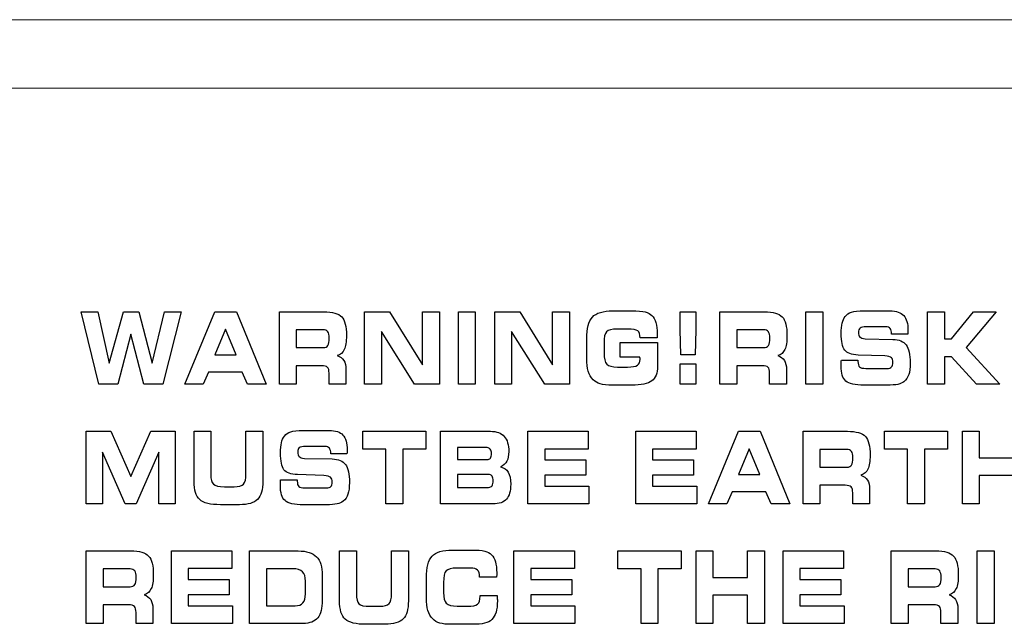
# Model space of a CAD drawing. Units: millimetres. Extents: x -2882 to -1255, y -603 to 544.
# Drawn here: x -2393 to -2371, y -219 to -206 of the extents above; entities that cross this region are included whole.
import ezdxf

# ---------------------------------------------------------------- set-up
doc = ezdxf.new("R2010")
doc.units = ezdxf.units.MM

# ---------------------------------------------------------------- blocks, each defined once
blk = doc.blocks.new('SA2010_b')
at = {"lineweight": 15}
for points in [[(745.893, 397.493), (745.893, 397.493), (323.781, 397.493), (323.781, 397.493)], [(745.893, 396.018), (745.893, 396.018), (323.781, 396.018), (323.781, 396.018)]]:
    blk.add_open_spline(points, degree=3, dxfattribs=at)
for points in [[(490.802, 389.621), (490.802, 389.621), (490.42, 391.187), (490.42, 391.187)], [(490.42, 391.187), (490.42, 391.187), (490.783, 391.187), (490.783, 391.187)], [(490.783, 391.187), (490.783, 391.187), (491.029, 390.074), (491.029, 390.074)], [(491.029, 390.074), (491.029, 390.074), (491.335, 391.187), (491.335, 391.187)], [(491.335, 391.187), (491.335, 391.187), (491.669, 391.187), (491.669, 391.187)], [(491.669, 391.187), (491.669, 391.187), (491.958, 390.074), (491.958, 390.074)], [(491.958, 390.074), (491.958, 390.074), (492.22, 391.187), (492.22, 391.187)], [(492.584, 391.187), (492.584, 391.187), (492.184, 389.621), (492.184, 389.621)], [(492.22, 391.187), (492.22, 391.187), (492.584, 391.187), (492.584, 391.187)], [(492.658, 389.621), (492.658, 389.621), (493.309, 391.187), (493.309, 391.187)], [(493.309, 391.187), (493.309, 391.187), (493.774, 391.187), (493.774, 391.187)], [(493.774, 391.187), (493.774, 391.187), (494.413, 389.621), (494.413, 389.621)], [(494.702, 389.621), (494.702, 389.621), (494.702, 391.187), (494.702, 391.187)], [(494.702, 391.187), (494.702, 391.187), (495.66, 391.187), (495.66, 391.187)], [(495.66, 391.187), (495.849, 391.187), (495.978, 391.15), (496.046, 391.077)], [(496.542, 389.621), (496.542, 389.621), (496.542, 391.187), (496.542, 391.187)], [(496.542, 391.187), (496.542, 391.187), (497.081, 391.187), (497.081, 391.187)], [(497.081, 391.187), (497.081, 391.187), (497.791, 390.039), (497.791, 390.039)], [(497.791, 390.039), (497.791, 390.039), (497.791, 391.187), (497.791, 391.187)], [(497.791, 391.187), (497.791, 391.187), (498.154, 391.187), (498.154, 391.187)], [(498.154, 391.187), (498.154, 391.187), (498.154, 389.621), (498.154, 389.621)], [(498.565, 389.621), (498.565, 389.621), (498.565, 391.187), (498.565, 391.187)], [(498.565, 391.187), (498.565, 391.187), (498.93, 391.187), (498.93, 391.187)], [(498.93, 391.187), (498.93, 391.187), (498.93, 389.621), (498.93, 389.621)], [(499.349, 389.621), (499.349, 389.621), (499.349, 391.187), (499.349, 391.187)], [(499.349, 391.187), (499.349, 391.187), (499.888, 391.187), (499.888, 391.187)], [(499.888, 391.187), (499.888, 391.187), (500.599, 390.039), (500.599, 390.039)], [(500.599, 390.039), (500.599, 390.039), (500.599, 391.187), (500.599, 391.187)], [(500.599, 391.187), (500.599, 391.187), (500.961, 391.187), (500.961, 391.187)], [(500.961, 391.187), (500.961, 391.187), (500.961, 389.621), (500.961, 389.621)], [(501.336, 390.604), (501.336, 390.828), (501.377, 390.984), (501.458, 391.073)], [(501.458, 391.073), (501.539, 391.162), (501.686, 391.206), (501.899, 391.206)], [(501.899, 391.206), (501.899, 391.206), (502.306, 391.206), (502.306, 391.206)], [(502.306, 391.206), (502.437, 391.206), (502.534, 391.199), (502.596, 391.183)], [(502.596, 391.183), (502.659, 391.168), (502.708, 391.142), (502.744, 391.105)], [(502.744, 391.105), (502.781, 391.068), (502.809, 391.016), (502.827, 390.952)], [(503.353, 390.795), (503.353, 390.795), (503.353, 391.187), (503.353, 391.187)], [(503.353, 391.187), (503.353, 391.187), (503.692, 391.187), (503.692, 391.187)], [(503.692, 391.187), (503.692, 391.187), (503.692, 390.795), (503.692, 390.795)], [(504.211, 389.621), (504.211, 389.621), (504.211, 391.187), (504.211, 391.187)], [(504.211, 391.187), (504.211, 391.187), (505.169, 391.187), (505.169, 391.187)], [(505.169, 391.187), (505.358, 391.187), (505.486, 391.15), (505.555, 391.077)], [(506.063, 389.621), (506.063, 389.621), (506.063, 391.187), (506.063, 391.187)], [(506.063, 391.187), (506.063, 391.187), (506.428, 391.187), (506.428, 391.187)], [(506.428, 391.187), (506.428, 391.187), (506.428, 389.621), (506.428, 389.621)], [(506.849, 390.941), (506.862, 391), (506.884, 391.048), (506.913, 391.086)], [(506.913, 391.086), (506.948, 391.13), (506.993, 391.161), (507.049, 391.179)], [(507.049, 391.179), (507.105, 391.197), (507.197, 391.206), (507.323, 391.206)], [(507.323, 391.206), (507.323, 391.206), (507.879, 391.206), (507.879, 391.206)], [(507.879, 391.206), (508.017, 391.206), (508.116, 391.173), (508.177, 391.108)], [(508.692, 389.621), (508.692, 389.621), (508.692, 391.187), (508.692, 391.187)], [(508.692, 391.187), (508.692, 391.187), (509.056, 391.187), (509.056, 391.187)], [(509.056, 391.187), (509.056, 391.187), (509.056, 390.606), (509.056, 390.606)], [(509.209, 390.606), (509.209, 390.606), (509.686, 391.187), (509.686, 391.187)], [(510.17, 391.187), (510.17, 391.187), (509.525, 390.414), (509.525, 390.414)], [(509.686, 391.187), (509.686, 391.187), (510.17, 391.187), (510.17, 391.187)], [(502, 390.815), (501.876, 390.815), (501.796, 390.795), (501.761, 390.756)], [(502.213, 390.815), (502.213, 390.815), (502, 390.815), (502, 390.815)], [(502.437, 390.775), (502.404, 390.802), (502.329, 390.815), (502.213, 390.815)], [(507.373, 390.862), (507.303, 390.862), (507.257, 390.853), (507.235, 390.835)], [(507.793, 390.862), (507.793, 390.862), (507.373, 390.862), (507.373, 390.862)], [(507.883, 390.824), (507.864, 390.849), (507.833, 390.862), (507.793, 390.862)], [(507.914, 390.707), (507.914, 390.759), (507.903, 390.798), (507.883, 390.824)], [(491.498, 390.7), (491.498, 390.7), (491.218, 389.621), (491.218, 389.621)], [(491.774, 389.621), (491.774, 389.621), (491.498, 390.7), (491.498, 390.7)], [(493.536, 390.813), (493.536, 390.813), (493.309, 390.258), (493.309, 390.258)], [(493.768, 390.258), (493.768, 390.258), (493.536, 390.813), (493.536, 390.813)], [(495.646, 390.797), (495.646, 390.797), (495.067, 390.797), (495.067, 390.797)], [(495.067, 390.797), (495.067, 390.797), (495.067, 390.414), (495.067, 390.414)], [(497.621, 389.621), (497.621, 389.621), (496.905, 390.761), (496.905, 390.761)], [(496.905, 390.761), (496.905, 390.761), (496.905, 389.621), (496.905, 389.621)], [(500.428, 389.621), (500.428, 389.621), (499.713, 390.761), (499.713, 390.761)], [(499.713, 390.761), (499.713, 390.761), (499.713, 389.621), (499.713, 389.621)], [(501.336, 390.176), (501.336, 390.176), (501.336, 390.604), (501.336, 390.604)], [(501.761, 390.756), (501.726, 390.717), (501.709, 390.634), (501.709, 390.507)], [(502.487, 390.626), (502.487, 390.699), (502.47, 390.748), (502.437, 390.775)], [(502.487, 390.622), (502.487, 390.622), (502.487, 390.626), (502.487, 390.626)], [(502.852, 390.622), (502.852, 390.622), (502.487, 390.622), (502.487, 390.622)], [(502.853, 390.657), (502.853, 390.645), (502.853, 390.633), (502.852, 390.622)], [(503.365, 390.257), (503.365, 390.257), (503.353, 390.795), (503.353, 390.795)], [(503.692, 390.795), (503.692, 390.795), (503.675, 390.257), (503.675, 390.257)], [(505.155, 390.797), (505.155, 390.797), (504.576, 390.797), (504.576, 390.797)], [(504.576, 390.797), (504.576, 390.797), (504.576, 390.414), (504.576, 390.414)], [(505.255, 390.755), (505.235, 390.783), (505.201, 390.797), (505.155, 390.797)], [(507.232, 390.642), (507.252, 390.622), (507.289, 390.609), (507.344, 390.604)], [(507.344, 390.604), (507.344, 390.604), (507.943, 390.591), (507.943, 390.591)], [(507.914, 390.7), (507.914, 390.7), (507.914, 390.707), (507.914, 390.707)], [(508.264, 390.7), (508.264, 390.7), (507.914, 390.7), (507.914, 390.7)], [(508.267, 390.755), (508.267, 390.744), (508.266, 390.726), (508.264, 390.7)], [(509.056, 390.606), (509.056, 390.606), (509.209, 390.606), (509.209, 390.606)], [(495.067, 390.414), (495.067, 390.414), (495.646, 390.414), (495.646, 390.414)], [(495.646, 390.414), (495.695, 390.414), (495.729, 390.429), (495.749, 390.459)], [(501.709, 390.507), (501.709, 390.507), (501.709, 390.289), (501.709, 390.289)], [(502.057, 390.207), (502.057, 390.207), (502.057, 390.523), (502.057, 390.523)], [(502.057, 390.523), (502.057, 390.523), (502.864, 390.523), (502.864, 390.523)], [(502.864, 390.523), (502.864, 390.523), (502.864, 390.009), (502.864, 390.009)], [(504.576, 390.414), (504.576, 390.414), (505.155, 390.414), (505.155, 390.414)], [(505.155, 390.414), (505.204, 390.414), (505.238, 390.429), (505.257, 390.459)], [(507.943, 390.591), (508.08, 390.586), (508.176, 390.546), (508.232, 390.47)], [(509.525, 390.414), (509.525, 390.414), (510.255, 389.621), (510.255, 389.621)], [(493.309, 390.258), (493.309, 390.258), (493.768, 390.258), (493.768, 390.258)], [(496.103, 390.372), (496.073, 390.306), (496.022, 390.262), (495.95, 390.24)], [(495.95, 390.24), (496.013, 390.22), (496.06, 390.185), (496.092, 390.136)], [(501.709, 390.289), (501.709, 390.176), (501.728, 390.099), (501.768, 390.057)], [(502.485, 390.207), (502.485, 390.207), (502.057, 390.207), (502.057, 390.207)], [(502.485, 390.202), (502.485, 390.204), (502.485, 390.205), (502.485, 390.207)], [(503.675, 390.257), (503.675, 390.257), (503.365, 390.257), (503.365, 390.257)], [(505.612, 390.372), (505.581, 390.306), (505.53, 390.262), (505.459, 390.24)], [(505.459, 390.24), (505.521, 390.22), (505.569, 390.185), (505.601, 390.136)], [(507.195, 390.252), (507.052, 390.258), (506.955, 390.294), (506.904, 390.36)], [(507.767, 390.235), (507.767, 390.235), (507.195, 390.252), (507.195, 390.252)], [(507.91, 390.195), (507.888, 390.215), (507.84, 390.229), (507.767, 390.235)], [(509.209, 390.213), (509.209, 390.213), (509.056, 390.213), (509.056, 390.213)], [(509.056, 390.213), (509.056, 390.213), (509.056, 389.621), (509.056, 389.621)], [(509.749, 389.621), (509.749, 389.621), (509.209, 390.213), (509.209, 390.213)], [(495.61, 390.022), (495.61, 390.022), (495.067, 390.022), (495.067, 390.022)], [(495.067, 390.022), (495.067, 390.022), (495.067, 389.621), (495.067, 389.621)], [(495.741, 389.987), (495.719, 390.01), (495.676, 390.022), (495.61, 390.022)], [(495.774, 389.86), (495.774, 389.922), (495.763, 389.964), (495.741, 389.987)], [(496.092, 390.136), (496.123, 390.086), (496.139, 390.022), (496.139, 389.942)], [(501.369, 389.902), (501.347, 389.974), (501.336, 390.066), (501.336, 390.176)], [(501.768, 390.057), (501.807, 390.015), (501.886, 389.994), (502.002, 389.994)], [(502.002, 389.994), (502.002, 389.994), (502.213, 389.994), (502.213, 389.994)], [(502.213, 389.994), (502.317, 389.994), (502.389, 390.006), (502.429, 390.031)], [(502.864, 390.009), (502.864, 389.863), (502.822, 389.757), (502.739, 389.695)], [(503.353, 389.621), (503.353, 389.621), (503.353, 390.065), (503.353, 390.065)], [(503.353, 390.065), (503.353, 390.065), (503.692, 390.065), (503.692, 390.065)], [(503.692, 390.065), (503.692, 390.065), (503.692, 389.621), (503.692, 389.621)], [(505.119, 390.022), (505.119, 390.022), (504.576, 390.022), (504.576, 390.022)], [(504.576, 390.022), (504.576, 390.022), (504.576, 389.621), (504.576, 389.621)], [(505.25, 389.987), (505.228, 390.01), (505.184, 390.022), (505.119, 390.022)], [(505.283, 389.86), (505.283, 389.922), (505.272, 389.964), (505.25, 389.987)], [(505.601, 390.136), (505.632, 390.086), (505.648, 390.022), (505.648, 389.942)], [(506.827, 390.064), (506.828, 390.085), (506.829, 390.111), (506.831, 390.142)], [(506.831, 390.142), (506.831, 390.142), (507.19, 390.143), (507.19, 390.143)], [(507.19, 390.143), (507.19, 390.143), (507.19, 390.115), (507.19, 390.115)], [(507.19, 390.115), (507.19, 390.056), (507.201, 390.016), (507.223, 389.995)], [(507.223, 389.995), (507.245, 389.975), (507.29, 389.964), (507.361, 389.964)], [(507.818, 389.964), (507.863, 389.964), (507.895, 389.974), (507.914, 389.995)], [(493.172, 389.882), (493.172, 389.882), (493.055, 389.621), (493.055, 389.621)], [(493.898, 389.882), (493.898, 389.882), (493.172, 389.882), (493.172, 389.882)], [(494.014, 389.621), (494.014, 389.621), (493.898, 389.882), (493.898, 389.882)], [(495.774, 389.621), (495.774, 389.621), (495.774, 389.86), (495.774, 389.86)], [(496.139, 389.942), (496.139, 389.942), (496.139, 389.621), (496.139, 389.621)], [(501.474, 389.718), (501.426, 389.768), (501.391, 389.829), (501.369, 389.902)], [(505.283, 389.621), (505.283, 389.621), (505.283, 389.86), (505.283, 389.86)], [(505.648, 389.942), (505.648, 389.942), (505.648, 389.621), (505.648, 389.621)], [(507.361, 389.964), (507.361, 389.964), (507.818, 389.964), (507.818, 389.964)], [(508.285, 389.83), (508.264, 389.77), (508.23, 389.719), (508.181, 389.677)], [(491.218, 389.621), (491.218, 389.621), (490.802, 389.621), (490.802, 389.621)], [(492.184, 389.621), (492.184, 389.621), (491.774, 389.621), (491.774, 389.621)], [(493.055, 389.621), (493.055, 389.621), (492.658, 389.621), (492.658, 389.621)], [(494.413, 389.621), (494.413, 389.621), (494.014, 389.621), (494.014, 389.621)], [(495.067, 389.621), (495.067, 389.621), (494.702, 389.621), (494.702, 389.621)], [(496.139, 389.621), (496.139, 389.621), (495.774, 389.621), (495.774, 389.621)], [(496.905, 389.621), (496.905, 389.621), (496.542, 389.621), (496.542, 389.621)], [(498.154, 389.621), (498.154, 389.621), (497.621, 389.621), (497.621, 389.621)], [(498.93, 389.621), (498.93, 389.621), (498.565, 389.621), (498.565, 389.621)], [(499.713, 389.621), (499.713, 389.621), (499.349, 389.621), (499.349, 389.621)], [(500.961, 389.621), (500.961, 389.621), (500.428, 389.621), (500.428, 389.621)], [(501.625, 389.629), (501.566, 389.646), (501.515, 389.676), (501.474, 389.718)], [(501.9, 389.603), (501.776, 389.603), (501.684, 389.611), (501.625, 389.629)], [(502.306, 389.603), (502.306, 389.603), (501.9, 389.603), (501.9, 389.603)], [(502.739, 389.695), (502.657, 389.633), (502.512, 389.603), (502.306, 389.603)], [(503.692, 389.621), (503.692, 389.621), (503.353, 389.621), (503.353, 389.621)], [(504.576, 389.621), (504.576, 389.621), (504.211, 389.621), (504.211, 389.621)], [(505.648, 389.621), (505.648, 389.621), (505.283, 389.621), (505.283, 389.621)], [(506.428, 389.621), (506.428, 389.621), (506.063, 389.621), (506.063, 389.621)], [(507.326, 389.603), (507.127, 389.603), (506.994, 389.632), (506.926, 389.69)], [(507.812, 389.603), (507.812, 389.603), (507.326, 389.603), (507.326, 389.603)], [(508.051, 389.62), (507.995, 389.608), (507.916, 389.603), (507.812, 389.603)], [(508.181, 389.677), (508.149, 389.651), (508.105, 389.632), (508.051, 389.62)], [(509.056, 389.621), (509.056, 389.621), (508.692, 389.621), (508.692, 389.621)], [(510.255, 389.621), (510.255, 389.621), (509.749, 389.621), (509.749, 389.621)], [(490.529, 387.04), (490.529, 387.04), (490.529, 388.606), (490.529, 388.606)], [(490.529, 388.606), (490.529, 388.606), (491.067, 388.606), (491.067, 388.606)], [(491.067, 388.606), (491.067, 388.606), (491.492, 387.628), (491.492, 387.628)], [(491.492, 387.628), (491.492, 387.628), (491.925, 388.606), (491.925, 388.606)], [(491.925, 388.606), (491.925, 388.606), (492.455, 388.606), (492.455, 388.606)], [(492.455, 388.606), (492.455, 388.606), (492.455, 387.04), (492.455, 387.04)], [(492.859, 388.606), (492.859, 388.606), (493.222, 388.606), (493.222, 388.606)], [(492.859, 387.529), (492.859, 387.529), (492.859, 388.606), (492.859, 388.606)], [(493.222, 388.606), (493.222, 388.606), (493.222, 387.677), (493.222, 387.677)], [(493.98, 387.677), (493.98, 387.677), (493.98, 388.606), (493.98, 388.606)], [(493.98, 388.606), (493.98, 388.606), (494.344, 388.606), (494.344, 388.606)], [(494.344, 388.606), (494.344, 388.606), (494.344, 387.529), (494.344, 387.529)], [(494.746, 388.36), (494.759, 388.418), (494.781, 388.466), (494.81, 388.505)], [(494.81, 388.505), (494.845, 388.548), (494.89, 388.579), (494.946, 388.597)], [(494.946, 388.597), (495.002, 388.616), (495.094, 388.625), (495.22, 388.625)], [(495.22, 388.625), (495.22, 388.625), (495.776, 388.625), (495.776, 388.625)], [(495.776, 388.625), (495.914, 388.625), (496.013, 388.592), (496.074, 388.526)], [(496.5, 388.222), (496.5, 388.222), (496.5, 388.606), (496.5, 388.606)], [(496.5, 388.606), (496.5, 388.606), (497.862, 388.606), (497.862, 388.606)], [(497.862, 388.606), (497.862, 388.606), (497.862, 388.222), (497.862, 388.222)], [(498.182, 387.04), (498.182, 387.04), (498.182, 388.606), (498.182, 388.606)], [(498.182, 388.606), (498.182, 388.606), (499.256, 388.606), (499.256, 388.606)], [(499.256, 388.606), (499.389, 388.606), (499.489, 388.569), (499.555, 388.497)], [(500.065, 387.04), (500.065, 387.04), (500.065, 388.606), (500.065, 388.606)], [(500.065, 388.606), (500.065, 388.606), (501.369, 388.606), (501.369, 388.606)], [(501.369, 388.606), (501.369, 388.606), (501.369, 388.224), (501.369, 388.224)], [(502.392, 387.04), (502.392, 387.04), (502.392, 388.606), (502.392, 388.606)], [(502.392, 388.606), (502.392, 388.606), (503.695, 388.606), (503.695, 388.606)], [(503.695, 388.606), (503.695, 388.606), (503.695, 388.224), (503.695, 388.224)], [(503.961, 387.04), (503.961, 387.04), (504.613, 388.606), (504.613, 388.606)], [(504.613, 388.606), (504.613, 388.606), (505.077, 388.606), (505.077, 388.606)], [(505.077, 388.606), (505.077, 388.606), (505.716, 387.04), (505.716, 387.04)], [(506.005, 387.04), (506.005, 387.04), (506.005, 388.606), (506.005, 388.606)], [(506.005, 388.606), (506.005, 388.606), (506.963, 388.606), (506.963, 388.606)], [(506.963, 388.606), (507.152, 388.606), (507.281, 388.569), (507.349, 388.495)], [(507.76, 388.222), (507.76, 388.222), (507.76, 388.606), (507.76, 388.606)], [(507.76, 388.606), (507.76, 388.606), (509.122, 388.606), (509.122, 388.606)], [(509.122, 388.606), (509.122, 388.606), (509.122, 388.222), (509.122, 388.222)], [(509.445, 387.04), (509.445, 387.04), (509.445, 388.606), (509.445, 388.606)], [(509.445, 388.606), (509.445, 388.606), (509.808, 388.606), (509.808, 388.606)], [(509.808, 388.606), (509.808, 388.606), (509.808, 388.031), (509.808, 388.031)], [(495.27, 388.281), (495.2, 388.281), (495.154, 388.272), (495.132, 388.254)], [(495.69, 388.281), (495.69, 388.281), (495.27, 388.281), (495.27, 388.281)], [(495.78, 388.242), (495.76, 388.268), (495.73, 388.281), (495.69, 388.281)], [(491.372, 387.04), (491.372, 387.04), (490.883, 388.156), (490.883, 388.156)], [(490.883, 388.156), (490.883, 388.156), (490.883, 387.04), (490.883, 387.04)], [(492.103, 388.156), (492.103, 388.156), (491.61, 387.04), (491.61, 387.04)], [(492.103, 387.04), (492.103, 387.04), (492.103, 388.156), (492.103, 388.156)], [(495.129, 388.06), (495.149, 388.04), (495.186, 388.028), (495.241, 388.022)], [(495.811, 388.125), (495.811, 388.177), (495.8, 388.216), (495.78, 388.242)], [(495.811, 388.119), (495.811, 388.119), (495.811, 388.125), (495.811, 388.125)], [(496.161, 388.119), (496.161, 388.119), (495.811, 388.119), (495.811, 388.119)], [(496.164, 388.173), (496.164, 388.162), (496.163, 388.144), (496.161, 388.119)], [(496.999, 388.222), (496.999, 388.222), (496.5, 388.222), (496.5, 388.222)], [(496.999, 387.04), (496.999, 387.04), (496.999, 388.222), (496.999, 388.222)], [(497.862, 388.222), (497.862, 388.222), (497.363, 388.222), (497.363, 388.222)], [(497.363, 388.222), (497.363, 388.222), (497.363, 387.04), (497.363, 387.04)], [(499.185, 388.254), (499.185, 388.254), (498.545, 388.254), (498.545, 388.254)], [(498.545, 388.254), (498.545, 388.254), (498.545, 387.996), (498.545, 387.996)], [(499.253, 388.218), (499.236, 388.242), (499.213, 388.254), (499.185, 388.254)], [(501.369, 388.224), (501.369, 388.224), (500.429, 388.224), (500.429, 388.224)], [(500.429, 388.224), (500.429, 388.224), (500.429, 387.987), (500.429, 387.987)], [(503.695, 388.224), (503.695, 388.224), (502.755, 388.224), (502.755, 388.224)], [(502.755, 388.224), (502.755, 388.224), (502.755, 387.987), (502.755, 387.987)], [(504.839, 388.231), (504.839, 388.231), (504.613, 387.677), (504.613, 387.677)], [(505.071, 387.677), (505.071, 387.677), (504.839, 388.231), (504.839, 388.231)], [(506.949, 388.215), (506.949, 388.215), (506.37, 388.215), (506.37, 388.215)], [(506.37, 388.215), (506.37, 388.215), (506.37, 387.833), (506.37, 387.833)], [(507.049, 388.173), (507.029, 388.201), (506.995, 388.215), (506.949, 388.215)], [(508.259, 388.222), (508.259, 388.222), (507.76, 388.222), (507.76, 388.222)], [(508.259, 387.04), (508.259, 387.04), (508.259, 388.222), (508.259, 388.222)], [(509.122, 388.222), (509.122, 388.222), (508.623, 388.222), (508.623, 388.222)], [(508.623, 388.222), (508.623, 388.222), (508.623, 387.04), (508.623, 387.04)], [(495.241, 388.022), (495.241, 388.022), (495.84, 388.009), (495.84, 388.009)], [(495.84, 388.009), (495.977, 388.005), (496.073, 387.964), (496.129, 387.888)], [(498.545, 387.996), (498.545, 387.996), (499.185, 387.996), (499.185, 387.996)], [(499.185, 387.996), (499.216, 387.996), (499.239, 388.007), (499.255, 388.029)], [(499.61, 387.963), (499.582, 387.909), (499.537, 387.867), (499.477, 387.837)], [(500.429, 387.987), (500.429, 387.987), (501.314, 387.987), (501.314, 387.987)], [(501.314, 387.987), (501.314, 387.987), (501.314, 387.658), (501.314, 387.658)], [(502.755, 387.987), (502.755, 387.987), (503.64, 387.987), (503.64, 387.987)], [(503.64, 387.987), (503.64, 387.987), (503.64, 387.658), (503.64, 387.658)], [(506.949, 387.833), (506.998, 387.833), (507.032, 387.847), (507.051, 387.877)], [(509.808, 388.031), (509.808, 388.031), (510.555, 388.031), (510.555, 388.031)], [(493.222, 387.677), (493.222, 387.571), (493.241, 387.5), (493.277, 387.464)], [(493.928, 387.467), (493.963, 387.506), (493.98, 387.575), (493.98, 387.677)], [(495.092, 387.671), (494.949, 387.676), (494.852, 387.712), (494.801, 387.778)], [(495.664, 387.654), (495.664, 387.654), (495.092, 387.671), (495.092, 387.671)], [(495.807, 387.613), (495.785, 387.633), (495.737, 387.647), (495.664, 387.654)], [(499.218, 387.677), (499.218, 387.677), (498.545, 387.677), (498.545, 387.677)], [(498.545, 387.677), (498.545, 387.677), (498.545, 387.396), (498.545, 387.396)], [(499.291, 387.64), (499.273, 387.665), (499.248, 387.677), (499.218, 387.677)], [(499.477, 387.837), (499.552, 387.821), (499.607, 387.783), (499.642, 387.723)], [(501.314, 387.658), (501.314, 387.658), (500.429, 387.658), (500.429, 387.658)], [(500.429, 387.658), (500.429, 387.658), (500.429, 387.419), (500.429, 387.419)], [(503.64, 387.658), (503.64, 387.658), (502.755, 387.658), (502.755, 387.658)], [(502.755, 387.658), (502.755, 387.658), (502.755, 387.419), (502.755, 387.419)], [(504.613, 387.677), (504.613, 387.677), (505.071, 387.677), (505.071, 387.677)], [(506.37, 387.833), (506.37, 387.833), (506.949, 387.833), (506.949, 387.833)], [(507.253, 387.659), (507.316, 387.639), (507.363, 387.604), (507.395, 387.554)], [(510.555, 387.652), (510.555, 387.652), (509.808, 387.652), (509.808, 387.652)], [(509.808, 387.652), (509.808, 387.652), (509.808, 387.04), (509.808, 387.04)], [(492.982, 387.132), (492.899, 387.205), (492.859, 387.338), (492.859, 387.529)], [(493.277, 387.464), (493.314, 387.428), (493.393, 387.41), (493.516, 387.41)], [(493.723, 387.41), (493.825, 387.41), (493.893, 387.429), (493.928, 387.467)], [(494.344, 387.529), (494.344, 387.344), (494.307, 387.214), (494.231, 387.137)], [(494.724, 387.482), (494.725, 387.503), (494.726, 387.529), (494.728, 387.561)], [(494.728, 387.561), (494.728, 387.561), (495.087, 387.562), (495.087, 387.562)], [(495.087, 387.562), (495.087, 387.562), (495.087, 387.533), (495.087, 387.533)], [(495.087, 387.533), (495.087, 387.474), (495.098, 387.435), (495.12, 387.414)], [(499.218, 387.396), (499.25, 387.396), (499.275, 387.408), (499.292, 387.432)], [(500.429, 387.419), (500.429, 387.419), (501.383, 387.419), (501.383, 387.419)], [(501.383, 387.419), (501.383, 387.419), (501.383, 387.04), (501.383, 387.04)], [(502.755, 387.419), (502.755, 387.419), (503.709, 387.419), (503.709, 387.419)], [(503.709, 387.419), (503.709, 387.419), (503.709, 387.04), (503.709, 387.04)], [(506.913, 387.441), (506.913, 387.441), (506.37, 387.441), (506.37, 387.441)], [(506.37, 387.441), (506.37, 387.441), (506.37, 387.04), (506.37, 387.04)], [(507.044, 387.406), (507.022, 387.429), (506.978, 387.441), (506.913, 387.441)], [(507.395, 387.554), (507.426, 387.504), (507.442, 387.44), (507.442, 387.36)], [(493.516, 387.41), (493.516, 387.41), (493.723, 387.41), (493.723, 387.41)], [(495.12, 387.414), (495.142, 387.393), (495.188, 387.383), (495.258, 387.383)], [(495.258, 387.383), (495.258, 387.383), (495.715, 387.383), (495.715, 387.383)], [(495.715, 387.383), (495.76, 387.383), (495.792, 387.393), (495.811, 387.413)], [(496.182, 387.248), (496.161, 387.188), (496.127, 387.138), (496.078, 387.096)], [(498.545, 387.396), (498.545, 387.396), (499.218, 387.396), (499.218, 387.396)], [(504.475, 387.3), (504.475, 387.3), (504.359, 387.04), (504.359, 387.04)], [(505.201, 387.3), (505.201, 387.3), (504.475, 387.3), (504.475, 387.3)], [(505.317, 387.04), (505.317, 387.04), (505.201, 387.3), (505.201, 387.3)], [(507.077, 387.279), (507.077, 387.34), (507.066, 387.383), (507.044, 387.406)], [(507.077, 387.04), (507.077, 387.04), (507.077, 387.279), (507.077, 387.279)], [(507.442, 387.36), (507.442, 387.36), (507.442, 387.04), (507.442, 387.04)], [(490.883, 387.04), (490.883, 387.04), (490.529, 387.04), (490.529, 387.04)], [(491.61, 387.04), (491.61, 387.04), (491.372, 387.04), (491.372, 387.04)], [(492.455, 387.04), (492.455, 387.04), (492.103, 387.04), (492.103, 387.04)], [(493.432, 387.021), (493.214, 387.021), (493.063, 387.058), (492.982, 387.132)], [(493.839, 387.021), (493.839, 387.021), (493.432, 387.021), (493.432, 387.021)], [(494.231, 387.137), (494.156, 387.059), (494.025, 387.021), (493.839, 387.021)], [(495.223, 387.021), (495.024, 387.021), (494.891, 387.05), (494.823, 387.109)], [(495.709, 387.021), (495.709, 387.021), (495.223, 387.021), (495.223, 387.021)], [(495.948, 387.038), (495.892, 387.027), (495.813, 387.021), (495.709, 387.021)], [(496.078, 387.096), (496.047, 387.069), (496.003, 387.05), (495.948, 387.038)], [(497.363, 387.04), (497.363, 387.04), (496.999, 387.04), (496.999, 387.04)], [(499.312, 387.04), (499.312, 387.04), (498.182, 387.04), (498.182, 387.04)], [(499.603, 387.141), (499.543, 387.074), (499.446, 387.04), (499.312, 387.04)], [(501.383, 387.04), (501.383, 387.04), (500.065, 387.04), (500.065, 387.04)], [(503.709, 387.04), (503.709, 387.04), (502.392, 387.04), (502.392, 387.04)], [(504.359, 387.04), (504.359, 387.04), (503.961, 387.04), (503.961, 387.04)], [(505.716, 387.04), (505.716, 387.04), (505.317, 387.04), (505.317, 387.04)], [(506.37, 387.04), (506.37, 387.04), (506.005, 387.04), (506.005, 387.04)], [(507.442, 387.04), (507.442, 387.04), (507.077, 387.04), (507.077, 387.04)], [(508.623, 387.04), (508.623, 387.04), (508.259, 387.04), (508.259, 387.04)], [(509.808, 387.04), (509.808, 387.04), (509.445, 387.04), (509.445, 387.04)], [(490.534, 384.458), (490.534, 384.458), (490.534, 386.024), (490.534, 386.024)], [(490.534, 386.024), (490.534, 386.024), (491.492, 386.024), (491.492, 386.024)], [(491.492, 386.024), (491.681, 386.024), (491.81, 385.987), (491.879, 385.913)], [(492.371, 384.458), (492.371, 384.458), (492.371, 386.024), (492.371, 386.024)], [(492.371, 386.024), (492.371, 386.024), (493.674, 386.024), (493.674, 386.024)], [(493.674, 386.024), (493.674, 386.024), (493.674, 385.643), (493.674, 385.643)], [(494.06, 384.458), (494.06, 384.458), (494.06, 386.024), (494.06, 386.024)], [(494.06, 386.024), (494.06, 386.024), (495.106, 386.024), (495.106, 386.024)], [(495.106, 386.024), (495.288, 386.024), (495.421, 385.982), (495.503, 385.899)], [(496, 386.024), (496, 386.024), (496.363, 386.024), (496.363, 386.024)], [(496, 384.947), (496, 384.947), (496, 386.024), (496, 386.024)], [(496.363, 386.024), (496.363, 386.024), (496.363, 385.096), (496.363, 385.096)], [(497.122, 385.096), (497.122, 385.096), (497.122, 386.024), (497.122, 386.024)], [(497.122, 386.024), (497.122, 386.024), (497.486, 386.024), (497.486, 386.024)], [(497.486, 386.024), (497.486, 386.024), (497.486, 384.947), (497.486, 384.947)], [(497.997, 385.91), (498.078, 385.999), (498.225, 386.043), (498.438, 386.043)], [(498.438, 386.043), (498.438, 386.043), (498.845, 386.043), (498.845, 386.043)], [(498.845, 386.043), (498.976, 386.043), (499.073, 386.036), (499.134, 386.02)], [(499.134, 386.02), (499.197, 386.005), (499.245, 385.979), (499.281, 385.942)], [(499.281, 385.942), (499.319, 385.904), (499.347, 385.853), (499.365, 385.789)], [(499.765, 384.458), (499.765, 384.458), (499.765, 386.024), (499.765, 386.024)], [(499.765, 386.024), (499.765, 386.024), (501.068, 386.024), (501.068, 386.024)], [(501.068, 386.024), (501.068, 386.024), (501.068, 385.643), (501.068, 385.643)], [(502.01, 385.64), (502.01, 385.64), (502.01, 386.024), (502.01, 386.024)], [(502.01, 386.024), (502.01, 386.024), (503.372, 386.024), (503.372, 386.024)], [(503.372, 386.024), (503.372, 386.024), (503.372, 385.64), (503.372, 385.64)], [(503.695, 384.458), (503.695, 384.458), (503.695, 386.024), (503.695, 386.024)], [(503.695, 386.024), (503.695, 386.024), (504.058, 386.024), (504.058, 386.024)], [(504.058, 386.024), (504.058, 386.024), (504.058, 385.449), (504.058, 385.449)], [(504.805, 385.449), (504.805, 385.449), (504.805, 386.024), (504.805, 386.024)], [(504.805, 386.024), (504.805, 386.024), (505.171, 386.024), (505.171, 386.024)], [(505.171, 386.024), (505.171, 386.024), (505.171, 384.458), (505.171, 384.458)], [(505.574, 384.458), (505.574, 384.458), (505.574, 386.024), (505.574, 386.024)], [(505.574, 386.024), (505.574, 386.024), (506.877, 386.024), (506.877, 386.024)], [(506.877, 386.024), (506.877, 386.024), (506.877, 385.643), (506.877, 385.643)], [(507.908, 384.458), (507.908, 384.458), (507.908, 386.024), (507.908, 386.024)], [(507.908, 386.024), (507.908, 386.024), (508.866, 386.024), (508.866, 386.024)], [(508.866, 386.024), (509.056, 386.024), (509.184, 385.987), (509.253, 385.913)], [(509.761, 384.458), (509.761, 384.458), (509.761, 386.024), (509.761, 386.024)], [(509.761, 386.024), (509.761, 386.024), (510.126, 386.024), (510.126, 386.024)], [(510.126, 386.024), (510.126, 386.024), (510.126, 384.458), (510.126, 384.458)], [(495.503, 385.899), (495.586, 385.815), (495.627, 385.681), (495.627, 385.498)], [(497.875, 385.441), (497.875, 385.665), (497.916, 385.821), (497.997, 385.91)], [(491.478, 385.634), (491.478, 385.634), (490.9, 385.634), (490.9, 385.634)], [(490.9, 385.634), (490.9, 385.634), (490.9, 385.251), (490.9, 385.251)], [(491.579, 385.592), (491.558, 385.62), (491.525, 385.634), (491.478, 385.634)], [(493.674, 385.643), (493.674, 385.643), (492.734, 385.643), (492.734, 385.643)], [(492.734, 385.643), (492.734, 385.643), (492.734, 385.406), (492.734, 385.406)], [(494.995, 385.638), (494.995, 385.638), (494.424, 385.638), (494.424, 385.638)], [(494.424, 385.638), (494.424, 385.638), (494.424, 384.839), (494.424, 384.839)], [(495.199, 385.574), (495.155, 385.617), (495.087, 385.638), (494.995, 385.638)], [(495.264, 385.371), (495.264, 385.463), (495.242, 385.531), (495.199, 385.574)], [(498.299, 385.592), (498.264, 385.553), (498.246, 385.47), (498.246, 385.344)], [(498.54, 385.652), (498.415, 385.652), (498.335, 385.632), (498.299, 385.592)], [(498.832, 385.652), (498.832, 385.652), (498.54, 385.652), (498.54, 385.652)], [(498.978, 385.609), (498.947, 385.637), (498.898, 385.652), (498.832, 385.652)], [(499.024, 385.475), (499.024, 385.536), (499.009, 385.581), (498.978, 385.609)], [(501.068, 385.643), (501.068, 385.643), (500.129, 385.643), (500.129, 385.643)], [(500.129, 385.643), (500.129, 385.643), (500.129, 385.406), (500.129, 385.406)], [(502.509, 385.64), (502.509, 385.64), (502.01, 385.64), (502.01, 385.64)], [(502.509, 384.458), (502.509, 384.458), (502.509, 385.64), (502.509, 385.64)], [(503.372, 385.64), (503.372, 385.64), (502.873, 385.64), (502.873, 385.64)], [(502.873, 385.64), (502.873, 385.64), (502.873, 384.458), (502.873, 384.458)], [(506.877, 385.643), (506.877, 385.643), (505.937, 385.643), (505.937, 385.643)], [(505.937, 385.643), (505.937, 385.643), (505.937, 385.406), (505.937, 385.406)], [(508.853, 385.634), (508.853, 385.634), (508.274, 385.634), (508.274, 385.634)], [(508.274, 385.634), (508.274, 385.634), (508.274, 385.251), (508.274, 385.251)], [(508.953, 385.592), (508.932, 385.62), (508.899, 385.634), (508.853, 385.634)], [(491.478, 385.251), (491.527, 385.251), (491.562, 385.266), (491.581, 385.296)], [(492.734, 385.406), (492.734, 385.406), (493.62, 385.406), (493.62, 385.406)], [(493.62, 385.406), (493.62, 385.406), (493.62, 385.076), (493.62, 385.076)], [(495.264, 385.096), (495.264, 385.096), (495.264, 385.371), (495.264, 385.371)], [(495.627, 385.498), (495.627, 385.498), (495.627, 384.96), (495.627, 384.96)], [(497.875, 385.013), (497.875, 385.013), (497.875, 385.441), (497.875, 385.441)], [(498.246, 385.344), (498.246, 385.344), (498.246, 385.126), (498.246, 385.126)], [(499.024, 385.459), (499.024, 385.459), (499.024, 385.475), (499.024, 385.475)], [(499.389, 385.459), (499.389, 385.459), (499.024, 385.459), (499.024, 385.459)], [(499.392, 385.495), (499.391, 385.483), (499.39, 385.47), (499.389, 385.459)], [(500.129, 385.406), (500.129, 385.406), (501.014, 385.406), (501.014, 385.406)], [(501.014, 385.406), (501.014, 385.406), (501.014, 385.076), (501.014, 385.076)], [(504.058, 385.449), (504.058, 385.449), (504.805, 385.449), (504.805, 385.449)], [(505.937, 385.406), (505.937, 385.406), (506.823, 385.406), (506.823, 385.406)], [(506.823, 385.406), (506.823, 385.406), (506.823, 385.076), (506.823, 385.076)], [(508.853, 385.251), (508.902, 385.251), (508.936, 385.266), (508.955, 385.296)], [(490.9, 385.251), (490.9, 385.251), (491.478, 385.251), (491.478, 385.251)], [(491.935, 385.209), (491.905, 385.143), (491.854, 385.099), (491.782, 385.077)], [(495.21, 384.901), (495.246, 384.943), (495.264, 385.008), (495.264, 385.096)], [(496.363, 385.096), (496.363, 384.99), (496.382, 384.919), (496.418, 384.883)], [(497.069, 384.886), (497.104, 384.924), (497.122, 384.994), (497.122, 385.096)], [(498.246, 385.126), (498.246, 385.013), (498.266, 384.936), (498.305, 384.894)], [(508.274, 385.251), (508.274, 385.251), (508.853, 385.251), (508.853, 385.251)], [(509.309, 385.209), (509.279, 385.143), (509.228, 385.099), (509.157, 385.077)], [(491.782, 385.077), (491.845, 385.057), (491.893, 385.022), (491.924, 384.973)], [(491.924, 384.973), (491.955, 384.923), (491.971, 384.858), (491.971, 384.779)], [(493.62, 385.076), (493.62, 385.076), (492.734, 385.076), (492.734, 385.076)], [(492.734, 385.076), (492.734, 385.076), (492.734, 384.837), (492.734, 384.837)], [(495.04, 384.839), (495.118, 384.839), (495.174, 384.86), (495.21, 384.901)], [(495.627, 384.96), (495.627, 384.786), (495.594, 384.659), (495.528, 384.579)], [(496.123, 384.55), (496.041, 384.624), (496, 384.756), (496, 384.947)], [(496.418, 384.883), (496.455, 384.846), (496.535, 384.828), (496.658, 384.828)], [(496.864, 384.828), (496.966, 384.828), (497.035, 384.847), (497.069, 384.886)], [(497.486, 384.947), (497.486, 384.763), (497.448, 384.632), (497.373, 384.555)], [(497.908, 384.738), (497.886, 384.811), (497.875, 384.903), (497.875, 385.013)], [(498.305, 384.894), (498.345, 384.852), (498.423, 384.831), (498.54, 384.831)], [(498.751, 384.831), (498.868, 384.831), (498.943, 384.845), (498.979, 384.876)], [(498.979, 384.876), (499.016, 384.907), (499.033, 384.964), (499.033, 385.046)], [(499.033, 385.046), (499.033, 385.046), (499.033, 385.063), (499.033, 385.063)], [(499.033, 385.063), (499.033, 385.063), (499.403, 385.063), (499.403, 385.063)], [(499.403, 385.063), (499.403, 385.061), (499.403, 385.057), (499.404, 385.051)], [(501.014, 385.076), (501.014, 385.076), (500.129, 385.076), (500.129, 385.076)], [(500.129, 385.076), (500.129, 385.076), (500.129, 384.837), (500.129, 384.837)], [(504.805, 385.07), (504.805, 385.07), (504.058, 385.07), (504.058, 385.07)], [(504.058, 385.07), (504.058, 385.07), (504.058, 384.458), (504.058, 384.458)], [(504.805, 384.458), (504.805, 384.458), (504.805, 385.07), (504.805, 385.07)], [(506.823, 385.076), (506.823, 385.076), (505.937, 385.076), (505.937, 385.076)], [(505.937, 385.076), (505.937, 385.076), (505.937, 384.837), (505.937, 384.837)], [(509.157, 385.077), (509.22, 385.057), (509.267, 385.022), (509.298, 384.973)], [(509.298, 384.973), (509.33, 384.923), (509.346, 384.858), (509.346, 384.779)], [(491.443, 384.859), (491.443, 384.859), (490.9, 384.859), (490.9, 384.859)], [(490.9, 384.859), (490.9, 384.859), (490.9, 384.458), (490.9, 384.458)], [(491.574, 384.824), (491.551, 384.847), (491.508, 384.859), (491.443, 384.859)], [(491.607, 384.697), (491.607, 384.759), (491.596, 384.801), (491.574, 384.824)], [(491.607, 384.458), (491.607, 384.458), (491.607, 384.697), (491.607, 384.697)], [(491.971, 384.779), (491.971, 384.779), (491.971, 384.458), (491.971, 384.458)], [(492.734, 384.837), (492.734, 384.837), (493.688, 384.837), (493.688, 384.837)], [(493.688, 384.837), (493.688, 384.837), (493.688, 384.458), (493.688, 384.458)], [(494.424, 384.839), (494.424, 384.839), (495.04, 384.839), (495.04, 384.839)], [(496.658, 384.828), (496.658, 384.828), (496.864, 384.828), (496.864, 384.828)], [(498.013, 384.555), (497.965, 384.605), (497.93, 384.666), (497.908, 384.738)], [(498.54, 384.831), (498.54, 384.831), (498.751, 384.831), (498.751, 384.831)], [(499.377, 384.701), (499.358, 384.636), (499.328, 384.584), (499.287, 384.545)], [(500.129, 384.837), (500.129, 384.837), (501.082, 384.837), (501.082, 384.837)], [(501.082, 384.837), (501.082, 384.837), (501.082, 384.458), (501.082, 384.458)], [(505.937, 384.837), (505.937, 384.837), (506.892, 384.837), (506.892, 384.837)], [(506.892, 384.837), (506.892, 384.837), (506.892, 384.458), (506.892, 384.458)], [(508.817, 384.859), (508.817, 384.859), (508.274, 384.859), (508.274, 384.859)], [(508.274, 384.859), (508.274, 384.859), (508.274, 384.458), (508.274, 384.458)], [(508.948, 384.824), (508.926, 384.847), (508.882, 384.859), (508.817, 384.859)], [(508.981, 384.697), (508.981, 384.759), (508.97, 384.801), (508.948, 384.824)], [(508.981, 384.458), (508.981, 384.458), (508.981, 384.697), (508.981, 384.697)], [(509.346, 384.779), (509.346, 384.779), (509.346, 384.458), (509.346, 384.458)], [(490.9, 384.458), (490.9, 384.458), (490.534, 384.458), (490.534, 384.458)], [(491.971, 384.458), (491.971, 384.458), (491.607, 384.458), (491.607, 384.458)], [(493.688, 384.458), (493.688, 384.458), (492.371, 384.458), (492.371, 384.458)], [(495.213, 384.458), (495.213, 384.458), (494.06, 384.458), (494.06, 384.458)], [(495.528, 384.579), (495.462, 384.499), (495.357, 384.458), (495.213, 384.458)], [(496.574, 384.439), (496.355, 384.439), (496.205, 384.476), (496.123, 384.55)], [(497.373, 384.555), (497.297, 384.478), (497.166, 384.439), (496.98, 384.439)], [(498.163, 384.465), (498.105, 384.483), (498.054, 384.513), (498.013, 384.555)], [(498.438, 384.439), (498.314, 384.439), (498.222, 384.448), (498.163, 384.465)], [(499.131, 384.463), (499.066, 384.447), (498.971, 384.439), (498.845, 384.439)], [(499.287, 384.545), (499.248, 384.506), (499.196, 384.479), (499.131, 384.463)], [(501.082, 384.458), (501.082, 384.458), (499.765, 384.458), (499.765, 384.458)], [(502.873, 384.458), (502.873, 384.458), (502.509, 384.458), (502.509, 384.458)], [(504.058, 384.458), (504.058, 384.458), (503.695, 384.458), (503.695, 384.458)], [(505.171, 384.458), (505.171, 384.458), (504.805, 384.458), (504.805, 384.458)], [(506.892, 384.458), (506.892, 384.458), (505.574, 384.458), (505.574, 384.458)], [(508.274, 384.458), (508.274, 384.458), (507.908, 384.458), (507.908, 384.458)], [(509.346, 384.458), (509.346, 384.458), (508.981, 384.458), (508.981, 384.458)], [(510.126, 384.458), (510.126, 384.458), (509.761, 384.458), (509.761, 384.458)], [(496.98, 384.439), (496.98, 384.439), (496.574, 384.439), (496.574, 384.439)], [(498.845, 384.439), (498.845, 384.439), (498.438, 384.439), (498.438, 384.439)]]:
    blk.add_open_spline(points, degree=3)
for points, knots in [([(496.046, 391.077), (496.114, 391.003), (496.149, 390.869), (496.149, 390.674), (496.149, 390.539), (496.133, 390.438), (496.103, 390.372)], [1, 1, 1, 1, 2, 2, 2, 3, 3, 3, 3]), ([(505.555, 391.077), (505.623, 391.003), (505.657, 390.869), (505.657, 390.674), (505.657, 390.539), (505.642, 390.438), (505.612, 390.372)], [1, 1, 1, 1, 2, 2, 2, 3, 3, 3, 3]), ([(508.177, 391.108), (508.237, 391.041), (508.268, 390.935), (508.268, 390.787), (508.268, 390.777), (508.268, 390.767), (508.267, 390.755)], [18, 18, 18, 18, 19, 19, 19, 20, 20, 20, 20]), ([(502.827, 390.952), (502.845, 390.888), (502.854, 390.807), (502.854, 390.711), (502.854, 390.687), (502.853, 390.67), (502.853, 390.657)], [32, 32, 32, 32, 33, 33, 33, 34, 34, 34, 34]), ([(506.904, 390.36), (506.854, 390.425), (506.829, 390.545), (506.829, 390.72), (506.829, 390.809), (506.835, 390.883), (506.849, 390.941)], [11, 11, 11, 11, 12, 12, 12, 13, 13, 13, 13]), ([(507.235, 390.835), (507.213, 390.817), (507.201, 390.785), (507.201, 390.739), (507.201, 390.695), (507.211, 390.662), (507.232, 390.642)], [27, 27, 27, 27, 28, 28, 28, 29, 29, 29, 29]), ([(495.749, 390.459), (495.768, 390.489), (495.778, 390.542), (495.778, 390.62), (495.778, 390.682), (495.768, 390.727), (495.747, 390.755), (495.726, 390.783), (495.692, 390.797), (495.646, 390.797)], [4, 4, 4, 4, 5, 5, 5, 6, 6, 6, 7, 7, 7, 7]), ([(505.257, 390.459), (505.277, 390.489), (505.286, 390.542), (505.286, 390.62), (505.286, 390.682), (505.276, 390.727), (505.255, 390.755)], [4, 4, 4, 4, 5, 5, 5, 6, 6, 6, 6]), ([(508.232, 390.47), (508.288, 390.394), (508.316, 390.265), (508.316, 390.082), (508.316, 389.974), (508.305, 389.889), (508.285, 389.83)], [32, 32, 32, 32, 33, 33, 33, 34, 34, 34, 34]), ([(502.429, 390.031), (502.469, 390.056), (502.488, 390.099), (502.488, 390.16), (502.488, 390.168), (502.487, 390.182), (502.485, 390.202)], [11, 11, 11, 11, 12, 12, 12, 13, 13, 13, 13]), ([(507.914, 389.995), (507.934, 390.014), (507.943, 390.047), (507.943, 390.093), (507.943, 390.14), (507.932, 390.174), (507.91, 390.195)], [6, 6, 6, 6, 7, 7, 7, 8, 8, 8, 8]), ([(506.926, 389.69), (506.859, 389.749), (506.826, 389.858), (506.826, 390.018), (506.826, 390.027), (506.826, 390.042), (506.827, 390.064)], [39, 39, 39, 39, 40, 40, 40, 41, 41, 41, 41]), ([(496.074, 388.526), (496.134, 388.46), (496.165, 388.353), (496.165, 388.205), (496.165, 388.195), (496.164, 388.185), (496.164, 388.173)], [18, 18, 18, 18, 19, 19, 19, 20, 20, 20, 20]), ([(499.555, 388.497), (499.62, 388.425), (499.653, 388.315), (499.653, 388.168), (499.653, 388.085), (499.639, 388.016), (499.61, 387.963)], [4, 4, 4, 4, 5, 5, 5, 6, 6, 6, 6]), ([(507.349, 388.495), (507.417, 388.422), (507.451, 388.287), (507.451, 388.092), (507.451, 387.957), (507.436, 387.857), (507.406, 387.791), (507.375, 387.725), (507.324, 387.68), (507.253, 387.659)], [1, 1, 1, 1, 2, 2, 2, 3, 3, 3, 4, 4, 4, 4]), ([(494.801, 387.778), (494.751, 387.844), (494.726, 387.964), (494.726, 388.138), (494.726, 388.228), (494.733, 388.302), (494.746, 388.36)], [11, 11, 11, 11, 12, 12, 12, 13, 13, 13, 13]), ([(495.132, 388.254), (495.11, 388.235), (495.098, 388.203), (495.098, 388.158), (495.098, 388.113), (495.109, 388.081), (495.129, 388.06)], [27, 27, 27, 27, 28, 28, 28, 29, 29, 29, 29]), ([(499.255, 388.029), (499.271, 388.051), (499.279, 388.083), (499.279, 388.125), (499.279, 388.164), (499.27, 388.195), (499.253, 388.218)], [1, 1, 1, 1, 2, 2, 2, 3, 3, 3, 3]), ([(507.051, 387.877), (507.071, 387.907), (507.08, 387.961), (507.08, 388.039), (507.08, 388.101), (507.07, 388.145), (507.049, 388.173)], [4, 4, 4, 4, 5, 5, 5, 6, 6, 6, 6]), ([(496.129, 387.888), (496.185, 387.813), (496.213, 387.684), (496.213, 387.5), (496.213, 387.392), (496.203, 387.308), (496.182, 387.248)], [32, 32, 32, 32, 33, 33, 33, 34, 34, 34, 34]), ([(499.292, 387.432), (499.309, 387.458), (499.318, 387.493), (499.318, 387.539), (499.318, 387.581), (499.309, 387.615), (499.291, 387.64)], [1, 1, 1, 1, 2, 2, 2, 3, 3, 3, 3]), ([(499.642, 387.723), (499.676, 387.663), (499.694, 387.576), (499.694, 387.464), (499.694, 387.316), (499.664, 387.208), (499.603, 387.141)], [8, 8, 8, 8, 9, 9, 9, 10, 10, 10, 10]), ([(494.823, 387.109), (494.756, 387.167), (494.723, 387.277), (494.723, 387.436), (494.723, 387.445), (494.723, 387.461), (494.724, 387.482)], [39, 39, 39, 39, 40, 40, 40, 41, 41, 41, 41]), ([(495.811, 387.413), (495.831, 387.432), (495.84, 387.465), (495.84, 387.512), (495.84, 387.559), (495.829, 387.593), (495.807, 387.613)], [6, 6, 6, 6, 7, 7, 7, 8, 8, 8, 8]), ([(491.879, 385.913), (491.947, 385.84), (491.981, 385.706), (491.981, 385.511), (491.981, 385.376), (491.966, 385.275), (491.935, 385.209)], [1, 1, 1, 1, 2, 2, 2, 3, 3, 3, 3]), ([(499.365, 385.789), (499.383, 385.725), (499.392, 385.645), (499.392, 385.548), (499.392, 385.525), (499.392, 385.507), (499.392, 385.495)], [32, 32, 32, 32, 33, 33, 33, 34, 34, 34, 34]), ([(509.253, 385.913), (509.321, 385.84), (509.355, 385.706), (509.355, 385.511), (509.355, 385.376), (509.34, 385.275), (509.309, 385.209)], [1, 1, 1, 1, 2, 2, 2, 3, 3, 3, 3]), ([(491.581, 385.296), (491.6, 385.326), (491.61, 385.38), (491.61, 385.457), (491.61, 385.519), (491.6, 385.564), (491.579, 385.592)], [4, 4, 4, 4, 5, 5, 5, 6, 6, 6, 6]), ([(508.955, 385.296), (508.975, 385.326), (508.985, 385.38), (508.985, 385.457), (508.985, 385.519), (508.974, 385.564), (508.953, 385.592)], [4, 4, 4, 4, 5, 5, 5, 6, 6, 6, 6]), ([(499.404, 385.051), (499.406, 385.006), (499.406, 384.971), (499.406, 384.95), (499.406, 384.849), (499.396, 384.766), (499.377, 384.701)], [15, 15, 15, 15, 16, 16, 16, 17, 17, 17, 17])]:
    blk.add_open_spline(points, degree=3, knots=knots)

msp = doc.modelspace()

# ---------------------------------------------------------------- block references
msp.add_blockref('SA2010_b', (-2881.704, -603.475))

doc.saveas('drawing.dxf')
